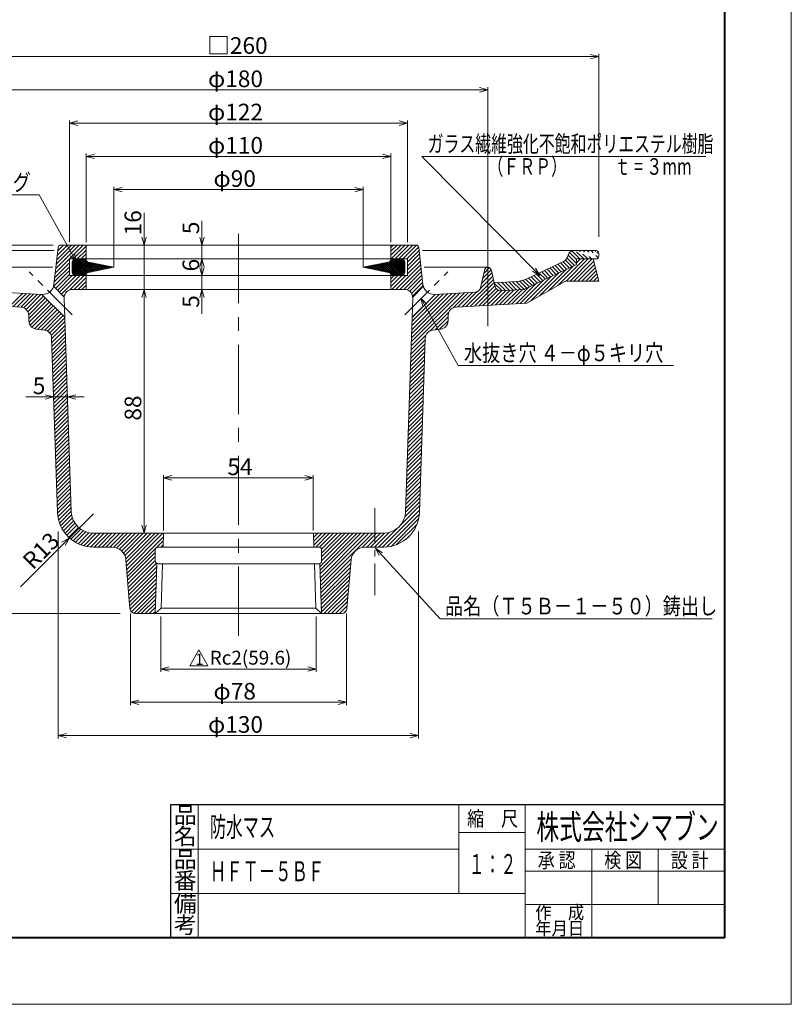
# Model space of a CAD drawing. Extents: x 292 to 502, y 4 to 301.
import ezdxf

# ---------------------------------------------------------------- set-up
doc = ezdxf.new("R2010")
doc.units = 0
doc.header["$LTSCALE"] = 5
doc.header["$MEASUREMENT"] = 0
doc.linetypes.add('CENTER', pattern=[2, 1.25, -0.25, 0.25, -0.25])
doc.layers.add('8', color=171, linetype='CONTINUOUS')
doc.layers.add('9', color=170, linetype='CONTINUOUS')
for name, color, linetype, lineweight in [('HOJO', 7, 'CONTINUOUS', 9), ('KIJUN', 1, 'CENTER', 9), ('MOJI-1', 7, 'CONTINUOUS', 15), ('MOJI-2', 4, 'CONTINUOUS', 15), ('SEN-2', 7, 'CONTINUOUS', 18), ('SEN-4', 5, 'CONTINUOUS', 18), ('SUNPO', 4, 'CONTINUOUS', 9), ('SYASEN', 7, 'CONTINUOUS', 9), ('WAKU(SOTO)', 7, 'CONTINUOUS', 40), ('WAKU(UTI)', 7, 'CONTINUOUS', 13)]:
    doc.layers.add(name, color=color, linetype=linetype, lineweight=lineweight)
doc.styles.add('ゴシック', font='MS Gothic.ttf')

msp = doc.modelspace()

# ---------------------------------------------------------------- hatches: boundary and pattern name
at = {"layer": 'SYASEN'}
h = msp.add_hatch(dxfattribs=at)
h.set_pattern_fill('ANSI31', color=3, scale=4, angle=90, style=0)
h.set_pattern_definition([(135, (0, -8.75055359176929), (-0.3535533905932738, -0.3535533905932737), [])])
edge = h.paths.add_edge_path()
edge.add_line((448.6805662636496, 133.2578099887323), (448.524382388647, 133.9236443589979))
edge.add_arc((449.6541408341367, 133.4861793292769), 1, 193.2010870000007, 273.2079119999958)
edge.add_line((453.8725058341366, 132.721037329277), (449.7100998341367, 132.4877463292769))
edge.add_arc((453.7887628341367, 133.213581329277), 0.5, 270, 295.4192880000028)
edge.add_line((463.3817748341365, 137.2190435865073), (454.0033818341367, 132.7619853292769))
edge.add_line((463.3817748341365, 137.2190435865073), (463.3817748341366, 138.213581329277))
edge.add_line((466.8817748341366, 138.213581329277), (463.3817748341366, 138.213581329277))
edge.add_line((466.8817748341366, 139.713581329277), (462.8493600776158, 139.713581329277))
edge.add_arc((466.8817748341366, 138.713581329277), 0.5, 270, 360)
edge.add_arc((466.8817748341366, 139.213581329277), 0.5, 0, 90)
edge.add_line((467.3817748341366, 138.713581329277), (467.3817748341366, 139.213581329277))
edge.add_arc((462.8493600776158, 138.713581329277), 1, 90, 170.7634586477366)
edge.add_arc((460.3817748341366, 139.114858124225), 1.5, 295.4192893248037, 350.7634586477375)
edge.add_line((461.0256336760796, 137.7600718711017), (454.4317388917463, 134.6263395572798))
edge.add_arc((452.2855427519366, 139.1422937343575), 5, 273.2079090644969, 295.4192893248039)
edge.add_line((452.5653393941437, 134.1501284887943), (448.524382388647, 133.9236443589979))

# ---------------------------------------------------------------- linework, layer by layer
at = {"layer": '8', "color": 171, "linetype": 'Continuous', "lineweight": 18}
for p, q in [((395.1257853306588, 39.73172798670959), (395.1257853306588, 15.73172798670959)), ((442.1257853306588, 39.73172798670959), (442.1257853306588, 23.73172798670959)), ((454.1257853306588, 39.73172798670959), (454.1257853306588, 15.73172798670959)), ((442.1257853306588, 34.73172798670959), (454.1257853306588, 34.73172798670959)), ((442.1257853306588, 31.73172798670959), (390.1257853306588, 31.73172798670959)), ((490.1257853306588, 31.73172798670959), (454.1257853306588, 31.73172798670959)), ((466.1257853306588, 31.73172798670959), (466.1257853306588, 15.73172798670959)), ((478.1257853306588, 31.73172798670959), (478.1257853306588, 21.73172798670959)), ((454.1257853306588, 27.73172798670959), (490.1257853306588, 27.73172798670959)), ((454.1257853306588, 23.73172798670959), (390.1257853306588, 23.73172798670959)), ((490.1257853306588, 21.73172798670959), (454.1257853306588, 21.73172798670959))]:
    msp.add_line(p, q, dxfattribs=at)
at = {"layer": '9', "color": 170, "linetype": 'Continuous', "lineweight": 30}
for p, q in [((490.1257853306588, 39.73172798670959), (390.1257853306588, 39.73172798670959)), ((390.1257853306588, 39.73172798670959), (390.1257853306588, 15.73172798670959))]:
    msp.add_line(p, q, dxfattribs=at)
at = {"layer": 'HOJO'}
for p, q in [((456.7709613282788, 135.2126096667225), (435.4939989672553, 156.7182854879391)), ((435.4939989672553, 156.7182854879391), (486.7308494906447, 156.7182854879391)), ((366.4267395866474, 149.7880053536512), (347.3117547720519, 149.7880053536512)), ((373.1762215866473, 137.6389383536512), (366.4267395866474, 149.7880053536512)), ((373.1762215866473, 137.6389383536512), (372.0964120751587, 138.7549825277933)), ((373.1762215866473, 137.6389383536512), (372.7991015409935, 139.1453655836479)), ((456.7709613282788, 135.2126096667225), (455.4299230706069, 135.995654730048)), ((456.7709613282788, 135.2126096667225), (456.001111020085, 136.5612656758974)), ((435.2952998341367, 131.148404329277), (435.6724198797905, 129.6419770992802)), ((435.2952998341367, 131.148404329277), (442.0447818341366, 118.999337329277)), ((435.2952998341367, 131.148404329277), (436.3751093456253, 130.0323601551348)), ((442.0447818341366, 118.999337329277), (480.8655411143079, 118.999337329277)), ((427.0995008341366, 86.02329832927694), (428.3647348341367, 85.21757932927693)), ((427.0995008341366, 86.02329832927694), (427.7923668341366, 84.69290832927697)), ((427.0995008341366, 86.02329832927694), (438.7664618341366, 73.29570432927693)), ((438.7664618341366, 73.29570432927693), (487.8740329341939, 73.29570432927693)), ((393.5806138515658, 64.8116405694584), (395.2306138515659, 67.66952416945844)), ((396.880613851566, 64.8116405694584), (395.2306138515659, 67.66952416945844)), ((393.5806138515658, 64.8116405694584), (396.880613851566, 64.8116405694584))]:
    msp.add_line(p, q, dxfattribs=at)
at = {"layer": 'KIJUN', "ltscale": 2}
msp.add_line((402.3817748341366, 70.21358132927696), (402.3817748341366, 144.7135813292769), dxfattribs=at)
at = {"layer": 'KIJUN'}
for p, q in [((372.3615108341367, 128.1405853292769), (364.5943768341367, 135.907719329277)), ((432.4020378341366, 128.1405853292769), (440.1691728341367, 135.907719329277)), ((427.0030798341367, 93.25488632927693), (427.0030798341367, 77.53823632927697))]:
    msp.add_line(p, q, dxfattribs=at)
at = {"layer": 'SEN-2'}
for p, q in [((372.3817748341366, 135.8135813292769), (372.3817748341366, 137.6135813292769)), ((372.8817748341366, 138.1135813292769), (374.8818233059302, 138.1135813292769)), ((375.2835038341367, 137.6302953292769), (379.8826468341366, 136.7083953292769)), ((429.4800448341366, 137.6302953292769), (424.8809018341367, 136.7083953292769)), ((431.8817748341366, 138.1135813292769), (429.8817263623431, 138.1135813292769)), ((432.3817748341366, 135.8135813292769), (432.3817748341366, 137.6135813292769)), ((372.8817748341366, 135.3135813292769), (374.8820753920277, 135.3135813292769)), ((379.8826468341366, 136.7083953292769), (375.2835038341367, 135.7864943292769)), ((424.8809018341367, 136.7083953292769), (429.4800448341366, 135.7864943292769)), ((431.8817748341366, 135.3135813292769), (429.8814742762456, 135.3135813292769))]:
    msp.add_line(p, q, dxfattribs=at)
for centre, start, end in [((372.8817748341366, 137.6135813292769), 90, 180), ((375.3817748341366, 138.120543329277), 180.7978122150346, 258.6652530000011), ((429.3817748341366, 138.120543329277), 281.3347469999989, 359.2021877849654), ((431.8817748341366, 137.6135813292769), 0, 90), ((372.8817748341366, 135.8135813292769), 180, 270), ((375.3817748341366, 135.2962473292769), 101.3347469999989, 178.0132718153291), ((429.3817748341366, 135.2962473292769), 1.986728184670854, 78.66525300000116), ((431.8817748341366, 135.8135813292769), 270, 0)]:
    msp.add_arc(centre, 0.5, start, end, dxfattribs=at)
at = {"layer": 'SEN-4'}
for p, q in [((370.3312628341366, 140.7135813292769), (402.3817748341366, 140.7135813292769)), ((374.8817748341366, 138.213581329277), (374.8817748341366, 140.7135813292769)), ((434.4322868341367, 140.7135813292769), (402.3817748341366, 140.7135813292769)), ((429.8817748341366, 138.213581329277), (429.8817748341366, 140.7135813292769)), ((341.9141895906574, 139.7135813292768), (369.1560440677553, 139.7135813292769)), ((369.8343208341366, 140.2687963292769), (369.0927398341366, 133.594567329277)), ((434.9292288341367, 140.2687963292769), (435.6708098341367, 133.594567329277)), ((462.8493600776158, 139.713581329277), (435.6075056005179, 139.713581329277)), ((466.8817748341366, 139.713581329277), (462.8493600776158, 139.713581329277)), ((467.3817748341366, 138.713581329277), (467.3817748341366, 139.213581329277)), ((371.8817748341366, 138.213581329277), (402.3817748341366, 138.213581329277)), ((371.8817748341366, 135.213581329277), (371.8817748341366, 138.213581329277)), ((432.8817748341366, 138.213581329277), (402.3817748341366, 138.213581329277)), ((432.8817748341366, 135.213581329277), (432.8817748341366, 138.213581329277)), ((463.3817748341365, 137.2190435865073), (454.0033818341367, 132.7619853292769)), ((461.0256336760796, 137.7600718711017), (454.4317388917463, 134.6263395572798)), ((466.8817748341366, 138.213581329277), (463.3817748341366, 138.213581329277)), ((463.3817748341365, 137.2190435865073), (463.3817748341366, 138.213581329277)), ((467.3788716918394, 134.213581329277), (466.3820898341367, 138.2160423292769)), ((357.3817748341366, 136.713581329277), (368.8817748341366, 136.713581329277)), ((371.8817748341366, 135.213581329277), (402.3817748341366, 135.213581329277)), ((371.8817748341366, 135.213581329277), (402.3817748341366, 135.213581329277)), ((374.8817748341366, 132.713581329277), (374.8817748341366, 135.213581329277)), ((432.8817748341366, 135.213581329277), (402.3817748341366, 135.213581329277)), ((432.8817748341366, 135.213581329277), (402.3817748341366, 135.213581329277)), ((429.8817748341366, 132.713581329277), (429.8817748341366, 135.213581329277)), ((447.3817748341366, 136.713581329277), (435.8817748341366, 136.713581329277)), ((446.7509928341367, 136.144616329277), (446.0318768341367, 133.0052483292769)), ((446.7499018341366, 136.1364973292769), (446.7840288341366, 136.2218163292769)), ((448.0057028341366, 136.1348583292769), (448.524382388647, 133.9236443589979)), ((452.5653393941437, 134.1501284887943), (448.524382388647, 133.9236443589979)), ((448.6805662636496, 133.2578099887323), (448.524382388647, 133.9236443589979)), ((461.3917078341367, 134.2126913292769), (454.3822968341367, 130.214034329277)), ((467.3788716918394, 134.213581329277), (461.3932668341366, 134.213581329277)), ((359.6504678341366, 132.2300963292769), (366.9930538341366, 131.818564329277)), ((371.0504508341367, 127.6838783292769), (366.9111758341367, 131.8231533292769)), ((370.9277378341367, 131.3421253292769), (369.0509948341366, 133.218868329277)), ((372.4328938341366, 132.713581329277), (402.3817748341366, 132.713581329277)), ((372.4328938341366, 132.713581329277), (402.3817748341366, 132.713581329277)), ((432.3306558341367, 132.713581329277), (402.3817748341366, 132.713581329277)), ((432.3306558341367, 132.713581329277), (402.3817748341366, 132.713581329277)), ((433.7130978341366, 127.6838783292769), (437.8523738341366, 131.8231533292769)), ((433.8358108341366, 131.3421253292769), (435.7125538341367, 133.218868329277)), ((445.1130818341367, 132.2300963292769), (437.7704958341367, 131.818564329277)), ((453.8725058341366, 132.721037329277), (449.7100998341367, 132.4877463292769)), ((350.3197228341367, 130.249134329277), (363.1181408341366, 129.531819329277)), ((370.9337368341367, 131.1632923292769), (372.2280028341366, 92.57947932927692)), ((433.8298118341366, 131.1632923292769), (432.5355468341367, 92.57947932927692)), ((454.4438258341366, 130.249134329277), (441.6454088341367, 129.531819329277)), ((364.5333578341366, 128.0844573292769), (364.5699608341366, 126.9932883292769)), ((440.2301908341367, 128.0844573292769), (440.1935888341367, 126.9932883292769)), ((365.8836088341367, 125.5550913292769), (367.3612258341367, 125.370937329277)), ((438.8799398341366, 125.5550913292769), (437.4023228341366, 125.370937329277)), ((368.6748738341366, 123.932740329277), (369.7294078341366, 92.4956653292769)), ((436.0886748341367, 123.932740329277), (435.0341408341367, 92.4956653292769)), ((376.2257538341366, 88.71358132927696), (402.3817748341366, 88.71358132927696)), ((388.8677988341367, 88.72760132927692), (388.7836678341366, 86.21358132927696)), ((428.5377948341367, 88.71358132927696), (402.3817748341366, 88.71358132927696)), ((415.8957508341367, 88.72760132927692), (415.9798808341367, 86.21358132927696)), ((376.2257538341366, 86.21358132927696), (379.5835818341367, 86.21358132927696)), ((387.3817748341366, 83.71358132927696), (387.3817748341366, 85.71358132927696)), ((387.8817748341366, 86.21358132927696), (402.3817748341366, 86.21358132927696)), ((416.8817748341366, 86.21358132927696), (402.3817748341366, 86.21358132927696)), ((417.3817748341366, 83.71358132927696), (417.3817748341366, 85.71358132927696)), ((428.5377948341367, 86.21358132927696), (425.1799668341366, 86.21358132927696)), ((382.0748328341367, 83.92256032927696), (382.8123988341366, 75.12998932927695)), ((422.6887168341367, 83.92256032927696), (421.9511498341367, 75.12998932927695)), ((387.6827148341366, 83.21358132927696), (387.3815338341367, 74.21358132927696)), ((387.8817748341366, 83.21358132927696), (402.3817748341366, 83.21358132927696)), ((388.6832748341367, 83.21358132927696), (388.4154838341367, 75.21137532927696)), ((416.8817748341366, 83.21358132927696), (402.3817748341366, 83.21358132927696)), ((416.0802748341366, 83.21358132927696), (416.3480648341366, 75.21137532927696)), ((417.0808348341367, 83.21358132927696), (417.3820158341366, 74.21358132927696)), ((388.4137518341366, 75.20970432927697), (387.3819098341366, 74.21459532927696)), ((388.4155578341366, 75.21358132927696), (402.3817748341366, 75.21358132927696)), ((416.3479908341367, 75.21358132927696), (402.3817748341366, 75.21358132927696)), ((416.3497978341367, 75.20970432927697), (417.3816398341366, 74.21459532927696)), ((383.8088988341367, 74.21358132927696), (402.3817748341366, 74.21358132927696)), ((420.9546498341367, 74.21358132927696), (402.3817748341366, 74.21358132927696))]:
    msp.add_line(p, q, dxfattribs=at)
for centre, radius, start, end in [((370.3312628341366, 140.2135813292769), 0.5, 90, 173.6598079999987), ((434.4322868341367, 140.2135813292769), 0.5, 6.340192000001367, 90), ((460.3817748341366, 139.114858124225), 1.5, 295.4192893248037, 350.7634586477375), ((462.8493600776158, 138.713581329277), 1, 90, 170.7634586477366), ((466.8817748341366, 139.213581329277), 0.5, 0, 90), ((466.8817748341366, 138.713581329277), 0.5, 270, 0), ((447.4880268341367, 135.963581329277), 0.75, 98.14450100000288, 160.1791279999992), ((447.2755218341366, 135.963581329277), 0.75, 13.20108700000063, 81.85549899999712), ((367.1049718341367, 133.8154303292769), 2, 266.7920880000042, 353.6598079999986), ((437.6585768341366, 133.8154303292769), 2, 186.3401920000013, 273.2079119999958), ((449.6541408341367, 133.4861793292769), 1, 193.2010870000007, 273.2079119999958), ((452.2855427519366, 139.1422937343575), 5, 273.2079090644969, 295.4192893248039), ((372.4328938341366, 131.213581329277), 1.5, 90, 181.9212239999987), ((432.3306558341367, 131.213581329277), 1.5, 358.0787760000012, 90), ((445.0571218341366, 133.2285293292769), 1, 273.2079119999958, 347.0981779999976), ((453.7887628341367, 133.213581329277), 0.5, 270, 295.4192880000028), ((363.0342018341366, 128.0341693292769), 1.5, 1.921223999998717, 86.79208800000417), ((441.7293478341367, 128.0341693292769), 1.5, 93.20791199999583, 178.0787760000013), ((366.0691178341367, 127.0435763292769), 1.5, 181.9212239999987, 262.8959100000041), ((438.6944318341367, 127.0435763292769), 1.5, 277.1040899999959, 358.0787760000012), ((367.1757178341367, 123.8824523292769), 1.5, 1.921223999998717, 82.89591000000412), ((437.5878318341366, 123.8824523292769), 1.5, 97.10408999999586, 178.0787760000013), ((376.2257538341366, 92.71358132927696), 6.5, 181.9212239999987, 270), ((376.2257538341366, 92.71358132927696), 4, 181.9212239999987, 270), ((428.5377948341367, 92.71358132927696), 4, 270, 358.0787760000012), ((428.5377948341367, 92.71358132927696), 6.5, 270, 358.0787760000012), ((379.5835818341367, 83.71358132927696), 2.5, 4.795041999999436, 90), ((387.8817748341366, 85.71358132927696), 0.5, 90, 180), ((416.8817748341366, 85.71358132927696), 0.5, 0, 90), ((425.1799668341366, 83.71358132927696), 2.5, 90, 175.2049580000005), ((387.8817748341366, 83.71358132927696), 0.5, 180, 270), ((416.8817748341366, 83.71358132927696), 0.5, 270, 0), ((383.8088988341367, 75.21358132927696), 1, 184.7950419999993, 270), ((420.9546498341367, 75.21358132927696), 1, 270, 355.2049580000006)]:
    msp.add_arc(centre, radius, start, end, dxfattribs=at)
at = {"layer": 'SUNPO'}
for p, q in [((337.3817748341366, 174.7136323079842), (467.3817748341366, 174.7136323079842)), ((467.3817748341366, 174.7136323079842), (465.8817748341365, 175.1155557140721)), ((467.3817748341366, 174.7136323079842), (465.8817748341365, 174.3117078666195)), ((467.3817748341366, 142.1848265984457), (467.3817748341368, 175.2136323079842)), ((447.3817748341366, 168.7136323079842), (445.8817748341365, 169.1155557140721)), ((447.3817748341368, 126.0624809256618), (447.3817748341366, 169.2136323079842)), ((357.3817748341366, 168.7136323079842), (447.3817748341366, 168.7136323079842)), ((447.3817748341366, 168.7136323079842), (445.8817748341365, 168.3117078666194)), ((371.8817748341366, 141.2135813292769), (371.8817748341366, 163.2136323079841)), ((371.8817748341366, 162.7136323079842), (373.3817748341368, 163.1155557140721)), ((371.8817748341366, 162.7136323079842), (432.8817748341366, 162.7136323079842)), ((371.8817748341366, 162.7136323079842), (373.3817748341368, 162.3117078666194)), ((432.8817748341366, 162.7136323079842), (431.3817748341365, 163.1155557140721)), ((432.8817748341366, 162.7136323079842), (431.3817748341365, 162.3117078666194)), ((432.8817748341366, 141.2135813292769), (432.8817748341366, 163.2136323079841)), ((374.8817748341366, 141.2135813292769), (374.8817748341366, 157.2136323079841)), ((374.8817748341366, 156.7136323079842), (376.3817748341368, 157.1155557140721)), ((374.8817748341366, 156.7136323079842), (429.8817748341366, 156.7136323079842)), ((374.8817748341366, 156.7136323079842), (376.3817748341368, 156.3117078666194)), ((429.8817748341366, 156.7136323079842), (428.3817748341365, 157.1155557140721)), ((429.8817748341366, 156.7136323079842), (428.3817748341365, 156.3117078666194)), ((429.8817748341366, 141.2135813292769), (429.8817748341365, 157.2136323079841)), ((379.8817748341366, 136.7082203292769), (379.8817748341366, 151.2136323079842)), ((379.8817748341366, 150.7136323079842), (381.3817748341368, 151.1155557140721)), ((424.8817748341366, 150.7136323079842), (423.3817748341365, 151.1155557140721)), ((424.8817748341366, 136.7082203292769), (424.8817748341368, 151.2136323079842)), ((379.8817748341366, 150.7136323079842), (424.8817748341366, 150.7136323079842)), ((379.8817748341366, 150.7136323079842), (381.3817748341368, 150.3117078666194)), ((424.8817748341366, 150.7136323079842), (423.3817748341365, 150.3117078666194)), ((385.3496658341367, 146.5065290050297), (385.3496658341367, 140.7135813292769)), ((395.7946198341366, 145.1027635640913), (395.7946198341367, 140.7135813292769)), ((385.3496658341367, 140.7135813292769), (384.9614368341366, 142.1624703292769)), ((385.3496658341367, 140.7135813292769), (385.7378938341366, 142.1624703292769)), ((395.7946198341367, 140.7135813292769), (395.4063908341367, 142.1624703292769)), ((395.7946198341367, 140.7135813292769), (396.1828478341366, 142.1624703292769)), ((324.3851698341367, 140.7135813292769), (368.9599888341367, 140.7135813292769)), ((385.3496658341367, 140.7135813292769), (385.3496658341367, 132.713581329277)), ((395.7946198341367, 140.7135813292769), (395.7946198341367, 138.213581329277)), ((395.7946198341367, 138.213581329277), (395.4063908341367, 136.764693329277)), ((395.7946198341367, 138.213581329277), (395.7946198341367, 135.213581329277)), ((395.7946198341367, 138.213581329277), (396.1828478341366, 136.764693329277)), ((395.7946198341367, 135.213581329277), (395.4063908341367, 136.662470329277)), ((395.7946198341367, 135.213581329277), (396.1828478341366, 136.662470329277)), ((395.7946198341367, 135.213581329277), (395.7946198341367, 132.713581329277)), ((385.3496658341367, 132.713581329277), (384.9614368341366, 131.264693329277)), ((385.3496658341367, 132.713581329277), (385.3496658341367, 88.71358132927696)), ((385.3496658341367, 132.713581329277), (385.7378938341366, 131.264693329277)), ((395.7946198341367, 132.713581329277), (395.4063908341367, 131.264693329277)), ((395.7946198341367, 132.713581329277), (395.7946198341368, 128.3243990944626)), ((395.7946198341367, 132.713581329277), (396.1828478341366, 131.264693329277)), ((395.7946198341367, 132.713581329277), (395.7946198341367, 130.213581329277)), ((369.0307996267272, 113.322143329277), (367.5307996267271, 113.7240667353649)), ((371.5322048341367, 113.322143329277), (373.0322048341368, 113.7240667353649)), ((364.0450020522903, 113.322143329277), (369.0307988341367, 113.322143329277)), ((369.0307996267272, 113.322143329277), (367.5307996267271, 112.9202188879122)), ((369.0307988341367, 113.322143329277), (371.5322048341367, 113.322143329277)), ((371.5322048341367, 113.322143329277), (374.5524365843307, 113.322143329277)), ((371.5322048341367, 113.322143329277), (373.0322048341368, 112.9202188879122)), ((388.8817748341366, 98.71358132927696), (390.3817748341368, 99.11550473536488)), ((388.8817748341366, 98.71358132927696), (390.3817748341368, 98.31165688791225)), ((415.8817748341366, 98.71358132927696), (414.3817748341365, 99.11550473536488)), ((415.8817748341366, 98.71358132927696), (414.3817748341365, 98.31165688791225)), ((371.8772508341367, 87.88237832927695), (376.2373358341366, 92.24246332927692)), ((369.8817748341366, 51.71803775986655), (369.8817748341365, 89.04706671457427)), ((385.3496658341367, 88.71358132927696), (384.9614368341366, 90.16247032927697)), ((385.3496658341367, 88.71358132927696), (385.7378938341366, 90.16247032927697)), ((434.8817748341366, 51.71803775986655), (434.8817748341365, 89.04706671457427)), ((363.0276368341366, 79.03276432927692), (371.8772508341367, 87.88237832927695)), ((371.8772508341367, 87.88237832927695), (370.5323878963944, 87.1059209234594)), ((371.8772508341367, 87.88237832927695), (371.1007941603704, 86.5375146594834)), ((324.3851698341367, 74.21358132927696), (381.0291048341367, 74.21358132927696)), ((382.8817748341368, 57.71830711124517), (382.8817748341366, 74.21358132927696)), ((388.3817748341366, 63.71594381003462), (388.3817748341366, 73.71358132927696)), ((416.3817748341366, 63.71594381003462), (416.3817748341366, 73.71358132927696)), ((421.8817748341366, 57.71830711124517), (421.8817748341366, 74.21358132927696)), ((388.3817748341366, 64.21594381003462), (389.8817748341368, 64.61786721612253)), ((416.3817748341366, 64.21594381003462), (388.3817748341366, 64.21594381003462)), ((388.3817748341366, 64.21594381003462), (389.8817748341368, 63.81401936866985)), ((416.3817748341366, 64.21594381003462), (414.8817748341365, 64.61786721612253)), ((416.3817748341366, 64.21594381003462), (414.8817748341365, 63.81401936866985)), ((382.8817748341366, 58.21830711124517), (384.3817748341368, 58.62023051733308)), ((382.8817748341366, 58.21830711124517), (421.8817748341366, 58.21830711124517)), ((382.8817748341366, 58.21830711124517), (384.3817748341368, 57.81638266988045)), ((421.8817748341366, 58.21830711124517), (420.3817748341365, 58.62023051733308)), ((421.8817748341366, 58.21830711124517), (420.3817748341365, 57.81638266988045)), ((369.8817748341366, 52.21803775986655), (371.3817748341368, 52.61996116595446)), ((369.8817748341366, 52.21803775986655), (434.8817748341366, 52.21803775986655)), ((369.8817748341366, 52.21803775986655), (371.3817748341368, 51.81611331850183)), ((434.8817748341366, 52.21803775986655), (433.3817748341365, 52.61996116595446)), ((434.8817748341366, 52.21803775986655), (433.3817748341365, 51.81611331850183))]:
    msp.add_line(p, q, dxfattribs=at)
at = {"layer": 'SUNPO', "color": 4}
for p, q in [((388.8817748341368, 89.21358132927696), (388.8817748341366, 99.21358132927696)), ((388.8817748341366, 98.71358132927696), (415.8817748341366, 98.71358132927696)), ((415.8817748341366, 89.21358132927696), (415.8817748341366, 99.21358132927696))]:
    msp.add_line(p, q, dxfattribs=at)
at = {"layer": 'SYASEN', "color": 3}
for p, q in [((369.3237498341367, 135.6736583292769), (374.3636718341367, 140.7135813292769)), ((369.4121378341366, 136.4691533292769), (373.6565658341367, 140.7135813292769)), ((369.5005268341366, 137.264648329277), (372.9494588341366, 140.7135813292769)), ((369.5889148341366, 138.060143329277), (372.2423518341367, 140.7135813292769)), ((369.6773028341366, 138.855639329277), (371.5352448341366, 140.7135813292769)), ((369.7656918341366, 139.6511343292769), (370.8281388341367, 140.7135813292769)), ((372.5707788341367, 138.213581329277), (374.8817748341366, 140.5245763292769)), ((429.8817748341366, 138.8823033292769), (431.7130528341366, 140.7135813292769)), ((429.8817748341366, 139.5894093292769), (431.0059458341367, 140.7135813292769)), ((429.8817748341366, 140.296516329277), (430.2988388341366, 140.7135813292769)), ((429.9201588341367, 138.213581329277), (432.4201588341367, 140.7135813292769)), ((430.6272658341367, 138.213581329277), (433.1272658341367, 140.7135813292769)), ((431.3343728341366, 138.213581329277), (433.8343728341366, 140.7135813292769)), ((432.0414798341367, 138.213581329277), (434.5315308341367, 140.703632329277)), ((432.7485868341366, 138.213581329277), (434.9066458341366, 140.3716403292769)), ((373.2778858341367, 138.213581329277), (374.8817748341366, 139.8174693292769)), ((373.9849928341366, 138.213581329277), (374.8817748341366, 139.1103623292769)), ((432.8817748341366, 137.6396623292769), (434.9873968341367, 139.745284329277)), ((432.8817748341366, 136.9325553292769), (435.0581068341367, 139.108888329277)), ((369.1469728341367, 134.0826683292769), (371.8817748341366, 136.8174693292769)), ((369.2353618341367, 134.878163329277), (371.8817748341366, 137.524576329277)), ((374.6920998341367, 138.213581329277), (374.8817748341366, 138.4032563292769)), ((430.7841208341366, 132.713581329277), (435.2702388341366, 137.1996993292769)), ((432.8817748341366, 136.2254483292769), (435.1288178341366, 138.4724923292769)), ((432.8817748341366, 135.5183423292769), (435.1995288341367, 137.8360963292769)), ((458.3479368341367, 132.4763123292769), (462.8270248341366, 136.9554003292769)), ((459.9941698341366, 133.415438329277), (464.7923128341366, 138.213581329277)), ((461.4994198341367, 134.213581329277), (465.4994198341367, 138.213581329277)), ((462.2065258341366, 134.213581329277), (466.2065258341366, 138.213581329277)), ((462.9136328341367, 134.213581329277), (466.4885628341367, 137.788511329277)), ((463.3817748341366, 137.5101493292769), (464.0852058341367, 138.213581329277)), ((463.6207398341367, 134.213581329277), (466.6295508341367, 137.2223913292769)), ((369.0241988341367, 133.2527873292769), (371.8817748341366, 136.1103623292769)), ((369.3741908341367, 132.8956723292769), (371.8817748341366, 135.4032563292769)), ((369.7277438341366, 132.5421193292769), (372.3992058341366, 135.213581329277)), ((370.0812978341366, 132.188565329277), (373.1063128341367, 135.213581329277)), ((370.4348508341367, 131.8350123292769), (373.8134198341367, 135.213581329277)), ((371.9357448341367, 132.6287993292769), (374.5205268341367, 135.213581329277)), ((429.8817748341366, 134.6396623292769), (430.4556928341367, 135.213581329277)), ((429.8817748341366, 133.9325553292769), (431.1627998341366, 135.213581329277)), ((429.8817748341366, 133.2254483292769), (431.8699068341367, 135.213581329277)), ((430.0770138341367, 132.713581329277), (432.5770138341367, 135.213581329277)), ((431.4912268341367, 132.713581329277), (435.3409498341366, 136.5633033292769)), ((432.1983338341366, 132.713581329277), (435.4116608341367, 135.926907329277)), ((432.8225088341367, 132.6306483292769), (435.4823708341366, 135.290511329277)), ((445.9747188341366, 132.831015329277), (448.2475458341366, 135.103843329277)), ((446.2071898341367, 133.7705933292769), (448.1131958341366, 135.6765993292769)), ((446.4172878341367, 134.6877983292769), (447.9718038341366, 136.242314329277)), ((446.6273868341367, 135.6050043292769), (447.6409278341366, 136.6185453292769)), ((453.9730538341366, 130.222749329277), (458.7845088341367, 135.0342043292769)), ((455.0554708341367, 130.598059329277), (460.1320138341366, 135.6746023292769)), ((456.7017038341367, 131.537185329277), (461.4795198341367, 136.3150013292769)), ((464.3278468341366, 134.213581329277), (466.7705378341367, 136.6562723292769)), ((465.0349538341367, 134.213581329277), (466.9115258341367, 136.0901533292769)), ((465.7420598341366, 134.213581329277), (467.0525128341367, 135.524034329277)), ((372.7276328341367, 132.713581329277), (374.8817748341366, 134.8677223292769)), ((373.4347398341366, 132.713581329277), (374.8817748341366, 134.1606153292769)), ((374.1418468341367, 132.713581329277), (374.8817748341366, 133.4535083292769)), ((433.2766408341366, 132.3776743292769), (435.5530818341367, 134.6541153292769)), ((433.6072498341366, 132.0011763292769), (435.6237928341367, 134.017719329277)), ((433.8046838341367, 131.491503329277), (435.7041398341366, 133.3909593292769)), ((443.4857768341367, 129.6349663292769), (448.3818958341367, 134.5310863292769)), ((444.2348678341367, 129.6769513292769), (448.5162468341366, 133.9583303292769)), ((444.9839588341366, 129.7189353292769), (448.6505968341366, 133.385573329277)), ((452.4748718341367, 130.1387803292769), (456.0894978341366, 133.7534073292769)), ((453.2239628341367, 130.1807643292769), (457.4370038341367, 134.3938053292769)), ((466.4491668341367, 134.213581329277), (467.1935008341367, 134.9579143292769)), ((467.1562738341366, 134.213581329277), (467.3344888341367, 134.3917953292769)), ((361.0929068341367, 129.6453283292769), (363.4639408341367, 132.0163613292769)), ((361.7624858341367, 129.6078003292769), (364.1335188341367, 131.9788333292769)), ((362.4320638341367, 129.5702723292769), (364.8030978341367, 131.9413053292769)), ((363.1016428341367, 129.532744329277), (365.4726768341367, 131.9037773292769)), ((363.6691568341366, 129.3931513292769), (366.1422558341367, 131.8662493292769)), ((364.0863678341367, 129.1032553292769), (366.8118338341367, 131.8287213292769)), ((364.3822458341367, 128.6920263292769), (367.2122748341367, 131.522055329277)), ((370.7884048341367, 131.481459329277), (371.0176748341366, 131.7107293292769)), ((433.5397928341366, 122.5174093292769), (443.1420058341366, 132.1196223292769)), ((433.5643348341366, 123.2490593292769), (442.3929138341366, 132.077638329277)), ((433.5888778341366, 123.980708329277), (441.6438228341367, 132.035654329277)), ((433.6134208341366, 124.7123583292769), (440.8947318341367, 131.9936693292769)), ((433.6379628341367, 125.4440073292769), (440.1456408341367, 131.9516853292769)), ((433.6625058341367, 126.1756573292769), (439.3965488341366, 131.9097003292769)), ((433.6870488341367, 126.9073063292769), (438.6474578341366, 131.867716329277)), ((433.7115908341367, 127.6389553292769), (437.8983668341367, 131.8257313292769)), ((441.1452728341367, 129.415783329277), (443.8910968341366, 132.1616073292769)), ((441.9875938341366, 129.5509973292769), (444.6401878341367, 132.2035913292769)), ((442.7366848341367, 129.5929823292769), (445.4546358341366, 132.310933329277)), ((445.7330498341366, 129.7609203292769), (448.8559308341366, 132.8838003292769)), ((446.4821418341367, 129.8029043292769), (449.2504988341367, 132.5712623292769)), ((447.2312328341367, 129.844889329277), (449.8838268341367, 132.4974833292769)), ((447.9803238341367, 129.8868733292769), (450.6329178341366, 132.5394673292769)), ((448.7294148341366, 129.9288583292769), (451.3820088341366, 132.5814523292769)), ((449.4785068341366, 129.9708423292769), (452.1311008341366, 132.623436329277)), ((450.2275978341366, 130.0128273292769), (452.8801918341367, 132.6654213292769)), ((450.9766888341367, 130.054811329277), (453.6292828341367, 132.7074053292769)), ((451.7257798341367, 130.0967953292769), (454.7419928341367, 133.1130083292769)), ((364.5309038341367, 128.1335773292769), (367.5658278341367, 131.1685013292769)), ((364.5546338341367, 127.4502003292769), (367.9193808341366, 130.8149483292769)), ((364.5923178341367, 126.7807783292769), (368.2729348341367, 130.461394329277)), ((364.7857358341366, 126.267089329277), (368.6264878341367, 130.1078413292769)), ((365.1132978341367, 125.8875443292769), (368.9800418341367, 129.754288329277)), ((365.5640308341367, 125.6311713292769), (369.3335948341366, 129.4007343292769)), ((366.1605438341367, 125.5205773292769), (369.6871478341367, 129.047181329277)), ((366.7892908341366, 125.442217329277), (370.0407018341367, 128.6936283292769)), ((367.4170858341366, 125.3629053292769), (370.3942548341366, 128.3400743292769)), ((367.9364958341366, 125.1752083292769), (370.7478088341367, 127.9865213292769)), ((436.9858468341366, 125.2563573292769), (440.3477338341366, 128.6182443292769)), ((368.3203218341366, 124.8519273292769), (371.0537558341367, 127.585361329277)), ((368.5814158341367, 124.405914329277), (371.0767058341366, 126.9012043292769)), ((368.6794338341367, 123.7968253292769), (371.0996548341367, 126.2170473292769)), ((437.8652248341367, 125.4286283292769), (440.2200958341366, 127.7834993292769)), ((438.6730038341367, 125.5293013292769), (440.1955528341367, 127.0518503292769)), ((368.7023828341366, 123.112668329277), (371.1226048341367, 125.5328903292769)), ((368.7253328341367, 122.4285113292769), (371.1455538341366, 124.8487333292769)), ((433.5152498341366, 121.7857603292769), (436.2139268341367, 124.4844373292769)), ((368.7482818341367, 121.7443543292769), (371.1685038341367, 124.1645753292769)), ((368.7712318341366, 121.0601973292769), (371.1914528341367, 123.480418329277)), ((368.7941808341367, 120.3760393292769), (371.2144028341366, 122.7962613292769)), ((433.4661648341366, 120.322461329277), (436.0543908341366, 122.910687329277)), ((433.4907068341366, 121.054111329277), (436.0789338341367, 123.6423373292769)), ((368.8171308341367, 119.691882329277), (371.2373518341367, 122.1121043292769)), ((368.8400798341366, 119.0077253292769), (371.2603018341367, 121.4279463292769)), ((433.4170788341366, 118.859162329277), (436.0053058341367, 121.4473893292769)), ((433.4416218341366, 119.590812329277), (436.0298478341366, 122.1790383292769)), ((368.8630298341367, 118.323568329277), (371.2832518341366, 120.743789329277)), ((368.8859798341367, 117.6394103292769), (371.3062008341367, 120.059632329277)), ((368.9089288341366, 116.955253329277), (371.3291508341366, 119.3754753292769)), ((433.3434518341367, 116.6642143292769), (435.9316778341366, 119.252440329277)), ((433.3679938341367, 117.3958643292769), (435.9562198341366, 119.984090329277)), ((433.3925368341366, 118.127513329277), (435.9807628341367, 120.7157393292769)), ((368.9318788341367, 116.2710963292769), (371.3520998341367, 118.691317329277)), ((368.9548278341367, 115.586939329277), (371.3750498341367, 118.0071603292769)), ((368.9777778341366, 114.9027813292769), (371.3979988341366, 117.323003329277)), ((433.2943658341367, 115.2009153292769), (435.8825928341366, 117.789142329277)), ((433.3189088341367, 115.9325653292769), (435.9071348341366, 118.520791329277)), ((369.0007268341367, 114.218624329277), (371.4209488341367, 116.6388463292769)), ((369.0236768341367, 113.5344673292769), (371.4438978341367, 115.9546893292769)), ((433.2207378341367, 113.0059673292769), (435.8089648341366, 115.5941933292769)), ((433.2452808341367, 113.7376163292769), (435.8335068341366, 116.3258433292769)), ((433.2698238341367, 114.4692663292769), (435.8580498341366, 117.057492329277)), ((369.0466258341366, 112.850310329277), (371.4668478341366, 115.2705313292769)), ((369.0695758341367, 112.1661533292769), (371.4897978341367, 114.586374329277)), ((369.0925258341367, 111.481995329277), (371.5127468341367, 113.9022173292769)), ((433.1716528341367, 111.5426683292769), (435.7598788341367, 114.1308943292769)), ((433.1961958341367, 112.2743183292769), (435.7844218341367, 114.8625443292769)), ((369.1154748341366, 110.7978383292769), (371.5356968341366, 113.218060329277)), ((369.1384248341367, 110.1136813292769), (371.5586458341367, 112.5339023292769)), ((433.0980248341367, 109.347720329277), (435.6862508341367, 111.9359463292769)), ((433.1225678341367, 110.0793693292769), (435.7107938341367, 112.6675963292769)), ((433.1471098341367, 110.811019329277), (435.7353368341367, 113.3992453292769)), ((369.1613738341366, 109.4295243292769), (371.5815958341367, 111.849745329277)), ((369.1843238341366, 108.7453663292769), (371.6045448341366, 111.1655883292769)), ((369.2072728341367, 108.0612093292769), (371.6274948341367, 110.4814313292769)), ((433.0489398341366, 107.884421329277), (435.6371658341367, 110.4726473292769)), ((433.0734818341367, 108.6160703292769), (435.6617088341367, 111.2042973292769)), ((369.2302228341366, 107.3770523292769), (371.6504438341367, 109.7972733292769)), ((369.2531718341367, 106.692895329277), (371.6733938341366, 109.1131163292769)), ((369.2761218341367, 106.008737329277), (371.6963428341367, 108.4289593292769)), ((432.9998548341366, 106.421122329277), (435.5880808341367, 109.0093483292769)), ((433.0243968341366, 107.152772329277), (435.6126228341367, 109.740998329277)), ((369.2990708341366, 105.324580329277), (371.7192928341367, 107.7448023292769)), ((369.3220208341367, 104.6404233292769), (371.7422428341366, 107.060645329277)), ((432.9262268341366, 104.2261743292769), (435.5144528341367, 106.814400329277)), ((432.9507688341366, 104.9578233292769), (435.5389958341367, 107.546050329277)), ((432.9753118341366, 105.689473329277), (435.5635378341367, 108.277699329277)), ((369.3449708341367, 103.956266329277), (371.7651918341367, 106.3764873292769)), ((369.3679198341366, 103.2721093292769), (371.7881418341367, 105.692330329277)), ((369.3908698341367, 102.587951329277), (371.8110908341366, 105.0081733292769)), ((432.8771408341366, 102.7628753292769), (435.4653678341366, 105.351101329277)), ((432.9016838341366, 103.4945243292769), (435.4899098341367, 106.0827513292769)), ((369.4138188341367, 101.9037943292769), (371.8340408341367, 104.324016329277)), ((369.4367688341367, 101.219637329277), (371.8569898341367, 103.6398583292769)), ((432.8035128341367, 100.5679273292769), (435.3917398341366, 103.1561533292769)), ((432.8280558341366, 101.2995763292769), (435.4162818341366, 103.887802329277)), ((432.8525988341366, 102.0312263292769), (435.4408248341366, 104.619452329277)), ((369.4597178341367, 100.5354803292769), (371.8799398341366, 102.955701329277)), ((369.4826678341367, 99.85132232927697), (371.9028888341367, 102.2715443292769)), ((369.5056168341366, 99.16716532927694), (371.9258388341367, 101.587387329277)), ((432.7544278341367, 99.10462832927692), (435.3426538341366, 101.6928543292769)), ((432.7789708341367, 99.83627732927692), (435.3671968341366, 102.4245043292769)), ((369.5285668341367, 98.48300832927691), (371.9487888341366, 100.9032303292769)), ((369.5515168341367, 97.79885132927694), (371.9717378341367, 100.219072329277)), ((369.5744658341366, 97.11469332927697), (371.9946878341367, 99.53491532927694)), ((432.6807998341367, 96.90968032927697), (435.2690258341366, 99.49790632927693)), ((432.7053428341367, 97.64132932927691), (435.2935688341366, 100.2295553292769)), ((432.7298848341367, 98.37297932927697), (435.3181118341366, 100.9612053292769)), ((369.5974158341367, 96.43053632927695), (372.0176368341366, 98.85075832927691)), ((369.6203648341367, 95.74637932927692), (372.0405868341367, 98.16660132927694)), ((432.6317148341367, 95.44638132927696), (435.2199408341367, 98.03460732927692)), ((432.6562578341367, 96.17803032927691), (435.2444838341366, 98.76625732927693)), ((369.6433148341366, 95.06222232927695), (372.0635358341367, 97.48244332927698)), ((369.6662638341367, 94.37806532927692), (372.0864858341366, 96.79828632927695)), ((369.6892138341367, 93.69390732927695), (372.1094348341367, 96.11412932927692)), ((432.5826298341367, 93.98308232927695), (435.1708558341367, 96.57130832927692)), ((432.6071718341367, 94.71473132927696), (435.1953988341367, 97.30295832927698)), ((369.7121628341366, 93.00975032927693), (372.1323848341367, 95.42997232927695)), ((369.7372178341367, 92.32769832927693), (372.1553348341366, 94.74581432927693)), ((432.4023478341367, 91.68148032927695), (435.0972278341367, 94.37636032927696)), ((432.5330748341366, 92.51931432927694), (435.1217708341367, 95.10800932927691)), ((432.5580868341367, 93.25143332927695), (435.1463128341367, 95.83965932927697)), ((369.8068218341367, 91.69019632927694), (372.1782838341367, 94.06165732927695)), ((369.9281008341367, 91.10436732927695), (372.2012338341367, 93.37750032927693)), ((370.0923528341367, 90.56151332927698), (372.2241828341366, 92.69334332927696)), ((428.3486618341367, 86.21358132927696), (435.0481428341367, 92.91306132927696)), ((431.7262868341367, 90.29831232927694), (435.0726848341367, 93.64471132927696)), ((370.2938928341367, 90.05594632927694), (372.2821588341367, 92.04421132927695)), ((370.5288648341367, 89.58381132927695), (372.4217828341367, 91.47672932927696)), ((370.7946268341367, 89.14246632927694), (372.6245888341367, 90.97242832927691)), ((429.0782788341367, 86.23609032927692), (435.0152848341367, 92.17309732927697)), ((429.9091948341367, 86.35989932927691), (434.8914758341367, 91.34218132927697)), ((371.0893998341367, 88.73013232927696), (372.8802398341367, 90.52097232927696)), ((371.4120688341367, 88.34569432927697), (373.1832238341367, 90.11685032927693)), ((371.7620708341367, 87.98859032927692), (373.5309998341367, 89.75751932927693)), ((372.1393438341366, 87.65875632927691), (373.9232888341367, 89.44270132927693)), ((372.5443158341367, 87.35662132927695), (374.3620038341367, 89.17431032927698)), ((372.9779498341367, 87.08314832927692), (374.8517668341367, 88.95696532927695)), ((426.9344488341367, 86.21358132927696), (429.5698958341367, 88.84902832927696)), ((427.6415548341366, 86.21358132927696), (430.9530638341366, 89.52508932927697)), ((430.9237098341366, 86.66730832927692), (434.5840678341367, 90.32766632927695)), ((373.4418358341367, 86.83992832927697), (375.4013628341366, 88.79945532927695)), ((373.9383658341367, 86.62935132927691), (376.0275108341367, 88.71849632927695)), ((374.4710318341366, 86.45491032927691), (376.7297018341367, 88.71358132927696)), ((375.0449608341366, 86.32173232927693), (377.4368088341366, 88.71358132927696)), ((375.6678988341366, 86.23756332927695), (378.1439158341367, 88.71358132927696)), ((376.3510228341366, 86.21358132927696), (378.8510228341366, 88.71358132927696)), ((377.0581288341367, 86.21358132927696), (379.5581288341367, 88.71358132927696)), ((377.7652358341367, 86.21358132927696), (380.2652358341367, 88.71358132927696)), ((378.4723428341367, 86.21358132927696), (380.9723428341367, 88.71358132927696)), ((379.1794498341367, 86.21358132927696), (381.6794498341367, 88.71358132927696)), ((379.8700858341367, 86.19711032927694), (382.3865568341366, 88.71358132927696)), ((380.4417558341366, 86.06167332927691), (383.0936628341367, 88.71358132927696)), ((380.9160678341367, 85.8288783292769), (383.8007698341366, 88.71358132927696)), ((381.3130908341367, 85.51879532927694), (384.5078768341367, 88.71358132927696)), ((381.6386318341366, 85.13722832927692), (385.2149838341367, 88.71358132927696)), ((381.8890208341367, 84.68051132927695), (385.9220908341367, 88.71358132927696)), ((382.0482168341367, 84.13260032927695), (386.6291968341367, 88.71358132927696)), ((382.1112418341366, 83.48851932927693), (387.3363038341366, 88.71358132927696)), ((382.1659668341367, 82.83613732927694), (388.0434108341367, 88.71358132927696)), ((382.2206928341367, 82.18375632927695), (388.7505178341366, 88.71358132927696)), ((382.2754178341366, 81.53137432927696), (388.8468918341367, 88.10284832927698)), ((382.3301428341367, 80.87899232927691), (388.8224088341367, 87.37125932927694)), ((415.8995618341366, 88.61372232927692), (415.9994198341367, 88.71358132927696)), ((415.9224578341367, 87.92951232927692), (416.7065258341366, 88.71358132927696)), ((415.9453548341367, 87.24530232927691), (417.4136328341367, 88.71358132927696)), ((415.9682518341367, 86.56109232927696), (418.1207398341367, 88.71358132927696)), ((416.3278468341366, 86.21358132927696), (418.8278468341366, 88.71358132927696)), ((417.0164688341366, 86.19509632927696), (419.5349538341367, 88.71358132927696)), ((417.0966898341367, 82.73978332927697), (423.0704878341367, 88.71358132927696)), ((417.1195868341367, 82.05557332927697), (423.7775938341366, 88.71358132927696)), ((417.1424838341367, 81.37136332927696), (424.4847008341367, 88.71358132927696)), ((417.1653798341366, 80.68715332927695), (425.1918078341366, 88.71358132927696)), ((417.1882768341367, 80.00294332927695), (425.8989148341367, 88.71358132927696)), ((417.2111738341366, 79.31873332927694), (426.6060208341366, 88.71358132927696)), ((417.3661358341367, 85.83765632927691), (420.2420598341366, 88.71358132927696)), ((417.3817748341366, 85.14618832927692), (420.9491668341367, 88.71358132927696)), ((417.3817748341366, 84.43908132927697), (421.6562738341366, 88.71358132927696)), ((417.3817748341366, 83.73197532927696), (422.3633808341367, 88.71358132927696)), ((424.7811048341366, 86.18155732927693), (427.3131278341367, 88.71358132927696)), ((425.5202348341367, 86.21358132927696), (428.0202348341367, 88.71358132927696)), ((426.2273418341366, 86.21358132927696), (428.7320618341366, 88.71830132927693)), ((432.6141608341367, 87.65065232927691), (433.6007238341367, 88.63721532927696)), ((388.3718378341366, 86.21358132927696), (388.7979268341367, 86.63967032927695)), ((382.3848678341367, 80.22661132927692), (387.3817748341366, 85.22351732927694)), ((382.4395928341366, 79.57422932927693), (387.3817748341366, 84.51641132927693)), ((382.4943188341367, 78.92184832927694), (387.3817748341366, 83.80930432927693)), ((417.2340708341367, 78.63452332927693), (422.7119898341366, 84.11244332927697)), ((382.5490438341367, 78.26946632927695), (387.5883268341366, 83.30874932927696)), ((382.6037688341366, 77.61708432927696), (387.6647948341366, 82.67811132927693)), ((382.6584938341367, 76.96470332927697), (387.6403128341367, 81.94652232927695)), ((417.2569678341366, 77.95031332927692), (422.6392248341367, 83.33257132927696)), ((417.2798638341367, 77.26610332927692), (422.5744778341367, 82.56071732927694)), ((417.3027608341367, 76.58189332927691), (422.5097308341367, 81.78886332927698)), ((382.7132188341367, 76.31232132927693), (387.6158308341367, 81.21493332927696)), ((382.7679438341366, 75.65993932927694), (387.5913488341366, 80.48334432927697)), ((417.3256578341367, 75.89768332927696), (422.4449838341367, 81.01700932927696)), ((417.3485548341366, 75.21347332927695), (422.3802368341367, 80.24515532927694)), ((382.8290338341367, 75.01392232927697), (387.5668658341367, 79.75175532927693)), ((383.0661878341367, 74.54396932927693), (387.5423838341367, 79.02016532927695)), ((383.4938348341367, 74.26451032927696), (387.5179018341366, 78.2885763292769)), ((417.3714518341367, 74.52926332927694), (422.3154898341367, 79.47330132927692)), ((417.7628758341367, 74.21358132927696), (422.2507428341366, 78.70144832927696)), ((384.1500128341366, 74.21358132927696), (387.4934188341367, 77.55698732927692)), ((384.8571188341367, 74.21358132927696), (387.4689368341367, 76.82539832927694)), ((418.4699818341367, 74.21358132927696), (422.1859958341366, 77.92959432927694)), ((419.1770888341366, 74.21358132927696), (422.1212478341366, 77.15774032927692)), ((385.5642258341367, 74.21358132927696), (387.4444548341366, 76.09380932927695)), ((386.2713328341366, 74.21358132927696), (387.4199718341366, 75.36222032927697)), ((386.9784398341367, 74.21358132927696), (387.3954898341367, 74.63063132927698)), ((419.8841958341367, 74.21358132927696), (422.0565008341366, 76.38588632927696)), ((420.5913028341366, 74.21358132927696), (421.9917538341367, 75.61403232927694)), ((421.4061268341367, 74.32129832927694), (421.8469328341366, 74.76210432927695))]:
    msp.add_line(p, q, dxfattribs=at)
at = {"layer": 'SYASEN', "color": 6}
for p, q in [((372.3817748341366, 136.6677363292769), (373.8276198341366, 138.1135813292769)), ((372.3817748341366, 136.3141823292769), (374.1811728341366, 138.1135813292769)), ((372.3817748341366, 135.9606293292769), (374.5347258341367, 138.1135813292769)), ((372.3817748341366, 137.021289329277), (373.4740658341367, 138.1135813292769)), ((372.3817748341366, 137.374842329277), (373.1205128341367, 138.1135813292769)), ((374.5163148341367, 135.3135813292769), (372.3817748341366, 137.4481213292769)), ((374.1627618341366, 135.3135813292769), (372.3817748341366, 137.094568329277)), ((372.3997228341367, 137.746344329277), (372.7490108341367, 138.095632329277)), ((374.8698688341367, 135.3135813292769), (372.4085228341366, 137.7749263292769)), ((372.4133668341367, 135.638668329277), (374.8819508341367, 138.1072523292769)), ((374.9648138341366, 135.572188329277), (372.5496588341366, 137.9873443292769)), ((372.5595278341367, 135.431276329277), (374.9680398341367, 137.8397873292769)), ((375.1508368341366, 135.739719329277), (372.7861958341367, 138.1043603292769)), ((372.8018208341367, 135.3200153292769), (375.1561498341366, 137.6743443292769)), ((375.4285418341367, 135.815567329277), (373.1305288341367, 138.1135813292769)), ((373.1489398341366, 135.3135813292769), (375.4352388341366, 137.5998803292769)), ((375.7230588341366, 135.8746033292769), (373.4840818341366, 138.1135813292769)), ((373.5024928341367, 135.3135813292769), (375.7297558341367, 137.540844329277)), ((376.0175768341367, 135.933640329277), (373.8376358341367, 138.1135813292769)), ((373.8560468341367, 135.3135813292769), (376.0242738341367, 137.4818073292769)), ((376.3120938341367, 135.9926763292769), (374.1911888341367, 138.1135813292769)), ((374.2095998341366, 135.3135813292769), (376.3187908341366, 137.4227713292769)), ((376.6066108341366, 136.0517123292769), (374.5447418341366, 138.1135813292769)), ((374.5631538341366, 135.3135813292769), (376.6133078341367, 137.3637353292769)), ((376.9011278341367, 136.1107483292769), (375.4061698341367, 137.6057073292769)), ((375.4162248341366, 135.813098329277), (376.9078248341367, 137.3046993292769)), ((377.1956458341367, 136.169784329277), (375.8483598341367, 137.5170693292769)), ((375.8584148341366, 135.901736329277), (377.2023428341366, 137.245663329277)), ((377.4901628341366, 136.2288203292769), (376.2905508341366, 137.4284323292769)), ((376.3006058341367, 135.9903733292769), (377.4968598341367, 137.1866273292769)), ((377.7846798341367, 136.287856329277), (376.7327418341366, 137.3397953292769)), ((376.7427968341367, 136.0790103292769), (377.7913768341367, 137.127591329277)), ((378.0791968341366, 136.346892329277), (377.1749318341367, 137.251157329277)), ((377.1849878341367, 136.1676483292769), (378.0858948341366, 137.0685553292769)), ((378.3737148341366, 136.4059293292769), (377.6171228341367, 137.1625203292769)), ((377.6271778341367, 136.2562853292769), (378.3804118341367, 137.0095193292769)), ((378.6682318341367, 136.4649653292769), (378.0593138341367, 137.073883329277)), ((378.0693688341366, 136.3449223292769), (378.6749288341367, 136.950482329277)), ((378.9627488341366, 136.5240013292769), (378.5015048341367, 136.9852453292769)), ((378.5115598341366, 136.4335603292769), (378.9694458341366, 136.8914463292769)), ((379.2572658341367, 136.5830373292769), (378.9436948341366, 136.8966083292769)), ((378.9537498341367, 136.5221973292769), (379.2639638341367, 136.8324103292769)), ((379.5517838341367, 136.6420733292769), (379.3858858341366, 136.8079713292769)), ((425.2117658341366, 136.6420733292769), (425.3776628341367, 136.8079713292769)), ((425.8097988341367, 136.5221973292769), (425.4995858341367, 136.8324103292769)), ((425.5062828341366, 136.5830373292769), (425.8198538341367, 136.8966083292769)), ((426.2519898341367, 136.4335603292769), (425.7941028341367, 136.8914463292769)), ((425.8007998341367, 136.5240013292769), (426.2620448341366, 136.9852453292769)), ((426.6941798341367, 136.3449223292769), (426.0886198341367, 136.950482329277)), ((426.0953168341366, 136.4649653292769), (426.7042358341366, 137.073883329277)), ((427.1363708341366, 136.2562853292769), (426.3831378341366, 137.0095193292769)), ((426.3898348341366, 136.4059293292769), (427.1464258341366, 137.1625203292769)), ((427.5785618341366, 136.1676483292769), (426.6776548341367, 137.0685553292769)), ((426.6843518341367, 136.346892329277), (427.5886168341367, 137.251157329277)), ((428.0207528341367, 136.0790103292769), (426.9721718341367, 137.127591329277)), ((426.9788688341366, 136.287856329277), (428.0308078341367, 137.3397953292769)), ((428.4629428341367, 135.9903733292769), (427.2666888341366, 137.1866273292769)), ((427.2733868341367, 136.2288203292769), (428.4729978341367, 137.4284323292769)), ((428.9051338341367, 135.901736329277), (427.5612068341367, 137.245663329277)), ((427.5679038341367, 136.169784329277), (428.9151888341366, 137.5170693292769)), ((429.3473248341367, 135.813098329277), (427.8557238341367, 137.3046993292769)), ((427.8624208341366, 136.1107483292769), (429.3573798341366, 137.6057073292769)), ((430.2003958341367, 135.3135813292769), (428.1502408341366, 137.3637353292769)), ((428.1569378341367, 136.0517123292769), (430.2188068341367, 138.1135813292769)), ((430.5539488341367, 135.3135813292769), (428.4447578341367, 137.4227713292769)), ((428.4514558341367, 135.9926763292769), (430.5723608341367, 138.1135813292769)), ((430.9075028341366, 135.3135813292769), (428.7392758341366, 137.4818073292769)), ((428.7459728341366, 135.933640329277), (430.9259138341366, 138.1135813292769)), ((431.2610558341366, 135.3135813292769), (429.0337928341366, 137.540844329277)), ((429.0404898341367, 135.8746033292769), (431.2794668341367, 138.1135813292769)), ((431.6146088341367, 135.3135813292769), (429.3283098341367, 137.5998803292769)), ((429.3350068341367, 135.815567329277), (431.6330208341367, 138.1135813292769)), ((431.9617288341367, 135.3200153292769), (429.6073988341367, 137.6743443292769)), ((429.6127128341367, 135.739719329277), (431.9773538341367, 138.1043603292769)), ((432.2040208341367, 135.431276329277), (429.7955088341366, 137.8397873292769)), ((429.7987348341367, 135.572188329277), (432.2138908341367, 137.9873443292769)), ((432.3501818341367, 135.638668329277), (429.8815978341366, 138.1072523292769)), ((429.8936808341367, 135.3135813292769), (432.3550268341367, 137.7749263292769)), ((432.3817748341366, 135.9606293292769), (430.2288228341366, 138.1135813292769)), ((430.2472338341366, 135.3135813292769), (432.3817748341366, 137.4481213292769)), ((432.3817748341366, 136.3141823292769), (430.5823758341367, 138.1135813292769)), ((430.6007878341367, 135.3135813292769), (432.3817748341366, 137.094568329277)), ((432.3817748341366, 136.6677363292769), (430.9359298341367, 138.1135813292769)), ((432.3817748341366, 137.021289329277), (431.2894828341367, 138.1135813292769)), ((432.3817748341366, 137.374842329277), (431.6430368341366, 138.1135813292769)), ((432.3638258341366, 137.746344329277), (432.0145378341367, 138.095632329277)), ((373.8092078341367, 135.3135813292769), (372.3817748341366, 136.7410143292769)), ((373.4556548341367, 135.3135813292769), (372.3817748341366, 136.387461329277)), ((373.1021018341366, 135.3135813292769), (372.3817748341366, 136.0339073292769)), ((372.7225018341367, 135.3396273292769), (372.4078208341367, 135.6543083292769)), ((379.3959408341367, 136.6108343292769), (379.5584808341366, 136.7733743292769)), ((379.8463008341366, 136.701109329277), (379.8280768341367, 136.7193333292769)), ((379.8381318341367, 136.6994723292769), (379.8529978341367, 136.7143383292769)), ((425.3676078341367, 136.6108343292769), (425.2050688341367, 136.7733743292769)), ((430.9543408341367, 135.3135813292769), (432.3817748341366, 136.7410143292769)), ((431.3078938341366, 135.3135813292769), (432.3817748341366, 136.387461329277)), ((431.6614478341367, 135.3135813292769), (432.3817748341366, 136.0339073292769)), ((432.0410468341366, 135.3396273292769), (432.3557288341367, 135.6543083292769))]:
    msp.add_line(p, q, dxfattribs=at)
at = {"layer": 'WAKU(SOTO)', "color": 7}
for q in [(490.1257853306588, 288.7317279867096), (308.1257853306587, 15.73172798670959)]:
    msp.add_line((490.1257853306588, 15.73172798670959), q, dxfattribs=at)
at = {"layer": 'WAKU(UTI)', "color": 5}
for q in [(502.1257853306588, 300.7317279867096), (292.1257853306588, 3.731727986709586)]:
    msp.add_line((502.1257853306588, 3.731727986709586), q, dxfattribs=at)

# ---------------------------------------------------------------- texts
at = {"layer": '8', "color": 171, "linetype": 'Continuous', "lineweight": 9, "style": 'ゴシック'}
for s, p in [('品', (390.741830582831, 36.38640620924582)), ('名', (390.741830582831, 32.54903808185014)), ('品', (390.741830582831, 28.38640620924582)), ('番', (390.741830582831, 24.54903808185014)), ('備', (390.741830582831, 20.38640620924582)), ('考', (390.741830582831, 16.54903808185014))]:
    msp.add_text(s, height=3, dxfattribs=at).set_placement(p)
for s, height, width, p in [('防水マス', 3.6, 0.6, (397.2257853306587, 33.93172798670959)), ('縮\u3000尺', 2.7, 0.8333333333333335, (443.6257853306588, 35.88172798670958)), ('株式会社シマブン', 4.5, 0.67, (456.1257853306588, 33.48172798670959)), ('１：２', 3.6, 0.5833333333333334, (443.9257853306588, 27.23172798670959)), ('承 認', 2.7, 0.8333333333333334, (456.3757853306588, 28.38172798670958)), ('検 図', 2.7, 0.8333333333333334, (468.3757853306588, 28.38172798670958)), ('設 計', 2.7, 0.8333333333333334, (480.3757853306588, 28.38172798670958)), ('ＨＦＴ－５ＢＦ', 3.6, 0.6, (397.2257853306587, 25.93172798670959)), ('作\u3000成', 2.4, 0.9, (455.9257853306588, 19.13172798670958)), ('年月日', 2.4, 0.9, (455.9257853306588, 16.23172798670959))]:
    msp.add_text(s, height=height, dxfattribs=dict(at, width=width)).set_placement(p)
at = {"layer": 'MOJI-1', "style": 'ゴシック'}
for s, height, p in [('□260', 3, (396.7400172719757, 175.2157803079842)), ('φ180', 3, (396.8863467589905, 169.2157803079842)), ('φ122', 3, (396.8863467589905, 163.2157803079842)), ('φ110', 3, (396.8863467589905, 157.2157803079842)), ('φ90', 3, (397.8745947427695, 151.2157803079842)), ('5', 3, (365.269353507868, 113.824291329277)), ('54', 3, (400.3808968211553, 99.215729329277)), ('Rc2(59.6)', 2.5, (397.1938516985455, 65.0159438100346)), ('φ78', 3, (397.8745947427695, 58.7204551112452)), ('φ130', 3, (396.8863467589905, 52.72018575986658))]:
    msp.add_text(s, height=height, dxfattribs=at).set_placement(p)
for s, width, p in [('ガラス繊維強化不飽和ポリエステル樹脂', 0.7, (436.5144795771888, 157.4759046591087)), ('（ＦＲＰ）\u3000\u3000\u3000ｔ = ３mm', 0.7, (447.3223083492733, 153.3905693009606)), ('ゴムリング', 0.8, (348.5529575163937, 150.5456245248208)), ('水抜き穴 ４－φ５キリ穴', 0.8, (443.0652624440702, 119.7569565004466)), ('品名（Ｔ５Ｂ－１－５０）鋳出し', 0.8, (439.6475877101883, 74.07097667203669))]:
    msp.add_text(s, height=3, dxfattribs=dict(at, width=width)).set_placement(p)
for s, rotation, p in [('16', 90, (384.8475178341366, 142.4665280896041)), ('5', 90, (395.2924718341366, 142.6807870243115)), ('6', 90, (395.2924718341367, 135.9574121402341)), ('5', 90, (395.2924718341369, 129.3955389977456)), ('88', 90, (384.8475178341366, 109.0442022599329)), ('R13', 44.99999999999965, (365.2849663323167, 82.00023833937553))]:
    msp.add_text(s, height=3, rotation=rotation, dxfattribs=at).set_placement(p)
at = {"layer": 'MOJI-2', "color": 7, "style": 'ゴシック'}
msp.add_text('1', height=2, dxfattribs=at).set_placement((394.5865880355435, 64.96799948983778))

doc.saveas('drawing.dxf')
